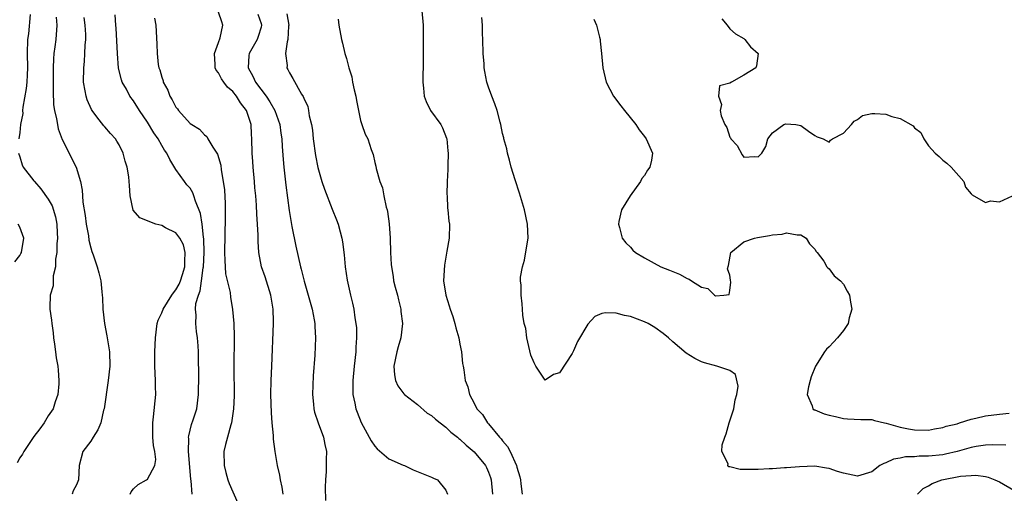
# Model space of a CAD drawing. Units: inches. Extents: x 2595000 to 2598000, y 1521000 to 1524000.
# Drawn here: x 2595593 to 2595732, y 1522581 to 1522648 of the extents above; entities that cross this region are included whole.
import ezdxf

# ---------------------------------------------------------------- set-up
doc = ezdxf.new("R2010")
doc.units = ezdxf.units.IN
doc.header["$MEASUREMENT"] = 0
doc.layers.add('LD25951521_2ft', color=103, linetype='Continuous')

msp = doc.modelspace()

# ---------------------------------------------------------------- linework, layer by layer
at = {"layer": 'LD25951521_2ft'}
for points, elevation in [([(2595594.49, 1522648.49), (2595594.23, 1522645.77), (2595594.11, 1522645), (2595594.04, 1522643), (2595594.08, 1522641), (2595594.03, 1522640.03), (2595594.01, 1522639), (2595593.93, 1522638.07), (2595593.44, 1522635.44), (2595593.41, 1522635), (2595593.42, 1522634.58), (2595593.12, 1522633), (2595593, 1522631.91), (2595592.88, 1522631)], 8248), ([(2595617.27, 1522581), (2595617.14, 1522582.86), (2595617.11, 1522583.11), (2595616.77, 1522587), (2595616.82, 1522588.82), (2595616.79, 1522589), (2595616.81, 1522589.19), (2595617.21, 1522590.79), (2595617.44, 1522591.44), (2595617.93, 1522593), (2595618.2, 1522595), (2595618.22, 1522597.78), (2595618.18, 1522600.18), (2595618.19, 1522601), (2595618.14, 1522601.86), (2595618.05, 1522603), (2595617.9, 1522603.9), (2595617.78, 1522605), (2595617.83, 1522606.17), (2595617.75, 1522607), (2595617.82, 1522607.82), (2595618.16, 1522609), (2595618.41, 1522609.59), (2595618.62, 1522611), (2595618.84, 1522612.84), (2595618.88, 1522613), (2595618.96, 1522615), (2595618.91, 1522616.91), (2595618.86, 1522617.14), (2595618.68, 1522619), (2595618.48, 1522620.48), (2595617.76, 1522622.24), (2595617.54, 1522623), (2595617.4, 1522623.4), (2595617, 1522624.05), (2595616.54, 1522624.54), (2595616.19, 1522625), (2595615, 1522626.7), (2595614.12, 1522628.11), (2595613.7, 1522629), (2595613.39, 1522629.39), (2595613, 1522630.05), (2595612.48, 1522631), (2595611.87, 1522631.87), (2595611, 1522633.33), (2595609.86, 1522635), (2595609, 1522636.34), (2595608.53, 1522637), (2595608.02, 1522637.98), (2595607.45, 1522639), (2595607.33, 1522639.33), (2595606.93, 1522640.93), (2595606.78, 1522643), (2595606.58, 1522646.58), (2595606.53, 1522647), (2595606.45, 1522648.45)], 8242), ([(2595630.09, 1522581), (2595629.98, 1522581.98), (2595629.73, 1522583), (2595629.65, 1522583.65), (2595629.31, 1522585), (2595628.96, 1522587), (2595628.73, 1522588.73), (2595628.74, 1522589.26), (2595628.57, 1522591), (2595628.44, 1522592.44), (2595628.38, 1522595), (2595628.42, 1522597), (2595628.49, 1522599), (2595628.72, 1522605), (2595628.72, 1522605.28), (2595628.69, 1522607), (2595628.44, 1522608.44), (2595628.37, 1522609), (2595627.56, 1522611.56), (2595627.04, 1522613), (2595626.66, 1522615), (2595626.57, 1522616.57), (2595626.56, 1522617.44), (2595626.49, 1522619), (2595626.39, 1522620.39), (2595626.35, 1522621.65), (2595626.23, 1522623), (2595626.12, 1522624.12), (2595626.06, 1522625), (2595625.88, 1522627), (2595625.82, 1522627.82), (2595625.75, 1522629), (2595625.71, 1522631), (2595625.66, 1522631.66), (2595625.59, 1522633), (2595624.95, 1522635), (2595624.08, 1522636.08), (2595623.53, 1522637), (2595623, 1522637.68), (2595622.28, 1522638.28), (2595621.74, 1522639), (2595621.44, 1522639.44), (2595621, 1522640.31), (2595620.67, 1522640.67), (2595620.53, 1522641), (2595620.53, 1522641.47), (2595620.44, 1522643), (2595621, 1522644.55), (2595621.23, 1522645.23), (2595621.61, 1522647), (2595621.48, 1522647.48), (2595621, 1522648.83)], 8238), ([(2595626.55, 1522648.55), (2595627, 1522647.24), (2595627.07, 1522647), (2595627, 1522646.74), (2595626.58, 1522645.42), (2595626.43, 1522645), (2595625.31, 1522643), (2595625.28, 1522642.72), (2595625.17, 1522641), (2595625.83, 1522639.83), (2595626.19, 1522639), (2595627.7, 1522637), (2595628.23, 1522636.23), (2595628.93, 1522635), (2595629.65, 1522633), (2595629.79, 1522631.79), (2595629.9, 1522631), (2595629.94, 1522629.94), (2595630.08, 1522628.08), (2595630.18, 1522627), (2595630.47, 1522624.47), (2595630.69, 1522622.69), (2595630.93, 1522620.93), (2595631.21, 1522619.21), (2595631.34, 1522618.66), (2595631.87, 1522615.87), (2595632.52, 1522613), (2595632.64, 1522612.64), (2595633.04, 1522610.96), (2595633.64, 1522609), (2595634.2, 1522607), (2595634.49, 1522605.51), (2595634.57, 1522605), (2595634.57, 1522604.57), (2595634.66, 1522603), (2595634.54, 1522600.54), (2595634.34, 1522597.66), (2595634.24, 1522595), (2595634.37, 1522593.63), (2595634.42, 1522593), (2595634.52, 1522592.52), (2595635.01, 1522591.01), (2595635.76, 1522589), (2595635.95, 1522587.95), (2595636.19, 1522587), (2595636.16, 1522585.84), (2595636.15, 1522584.15), (2595636.06, 1522583), (2595636.03, 1522581.97), (2595636.08, 1522580.08)], 8236), ([(2595630.62, 1522648.62), (2595630.88, 1522647), (2595630.85, 1522646.85), (2595630.77, 1522645), (2595630.65, 1522644.65), (2595630.43, 1522643), (2595630.66, 1522641.34), (2595630.64, 1522641), (2595630.77, 1522640.77), (2595631, 1522640.3), (2595631.48, 1522639.48), (2595632.7, 1522637.3), (2595632.94, 1522636.94), (2595633, 1522636.74), (2595633.57, 1522635.57), (2595633.68, 1522635), (2595633.77, 1522634.23), (2595634.08, 1522633), (2595634.21, 1522632.21), (2595634.33, 1522631), (2595634.66, 1522628.66), (2595635, 1522626.95), (2595635.57, 1522625), (2595635.92, 1522623.92), (2595637, 1522621.1), (2595637.61, 1522619.61), (2595637.83, 1522619), (2595638.11, 1522617.89), (2595638.38, 1522617), (2595638.48, 1522616.48), (2595638.69, 1522614.69), (2595638.82, 1522613), (2595639.1, 1522611.1), (2595639.59, 1522609), (2595639.88, 1522607.88), (2595640.07, 1522607), (2595640.19, 1522605.81), (2595640.35, 1522605), (2595640.41, 1522604.41), (2595640.42, 1522603), (2595640.34, 1522601.66), (2595640.32, 1522601), (2595640.11, 1522599), (2595639.92, 1522597), (2595639.9, 1522595.9), (2595639.93, 1522595), (2595640.2, 1522593.8), (2595640.33, 1522593), (2595640.51, 1522592.51), (2595641.09, 1522591.09), (2595642.23, 1522589), (2595642.48, 1522588.48), (2595643, 1522587.73), (2595643.35, 1522587.35), (2595645, 1522585.97), (2595647, 1522585.06), (2595647.17, 1522585), (2595648.41, 1522584.41), (2595649.83, 1522583.83), (2595651, 1522583.39), (2595651.25, 1522583.25), (2595651.83, 1522583), (2595653, 1522581.55), (2595653.24, 1522581)], 8234), ([(2595649.64, 1522649), (2595649.82, 1522647), (2595649.81, 1522646.19), (2595649.84, 1522643.84), (2595649.8, 1522642.2), (2595649.77, 1522639), (2595649.87, 1522638.13), (2595649.97, 1522637), (2595650.26, 1522636.26), (2595650.86, 1522635), (2595652.29, 1522633), (2595652.56, 1522632.56), (2595653.11, 1522631.11), (2595653.14, 1522631), (2595653.31, 1522629.31), (2595653.33, 1522629), (2595653.27, 1522627.27), (2595653.3, 1522626.7), (2595653.2, 1522625), (2595653.16, 1522623.16), (2595653.18, 1522623), (2595653.26, 1522621.26), (2595653.31, 1522621), (2595653.43, 1522619.43), (2595653.51, 1522619), (2595653.46, 1522617), (2595653.17, 1522615.17), (2595653, 1522614.36), (2595652.8, 1522613.2), (2595652.68, 1522611), (2595653, 1522609), (2595653.49, 1522607.49), (2595653.63, 1522607), (2595653.98, 1522605.98), (2595654.28, 1522605), (2595654.41, 1522604.41), (2595654.84, 1522603), (2595655, 1522602.1), (2595655.23, 1522601), (2595655.38, 1522599.38), (2595655.46, 1522599), (2595655.54, 1522598.46), (2595655.74, 1522597), (2595656.09, 1522596.09), (2595656.33, 1522595), (2595657, 1522593.8), (2595657.39, 1522593), (2595658.19, 1522592.19), (2595658.9, 1522591), (2595659, 1522590.9), (2595660.59, 1522589), (2595660.8, 1522588.79), (2595661, 1522588.48), (2595661.69, 1522587.69), (2595662.05, 1522587), (2595662.95, 1522585), (2595663, 1522584.8), (2595663.44, 1522583.44), (2595663.51, 1522583), (2595663.57, 1522582.43), (2595663.78, 1522581)], 8230), ([(2595598.15, 1522648.15), (2595598.22, 1522647), (2595598.07, 1522645), (2595597.96, 1522643.96), (2595597.81, 1522643), (2595597.75, 1522642.25), (2595597.71, 1522641), (2595597.71, 1522639), (2595597.69, 1522637.69), (2595597.77, 1522635.77), (2595597.88, 1522635), (2595598.16, 1522633.84), (2595598.3, 1522633), (2595598.43, 1522632.43), (2595599, 1522630.93), (2595599.96, 1522629), (2595600.29, 1522628.29), (2595600.95, 1522627), (2595601.54, 1522625), (2595601.79, 1522623.79), (2595601.82, 1522623), (2595601.89, 1522622.11), (2595602.22, 1522620.22), (2595602.37, 1522619), (2595602.67, 1522617.33), (2595602.74, 1522616.74), (2595603, 1522615.68), (2595603.15, 1522615.15), (2595603.34, 1522614.66), (2595603.9, 1522613), (2595604.15, 1522612.15), (2595604.41, 1522611), (2595604.55, 1522609.45), (2595604.61, 1522609), (2595604.64, 1522608.64), (2595604.69, 1522607), (2595604.92, 1522605), (2595605.28, 1522603.28), (2595605.63, 1522601), (2595605.67, 1522599), (2595605.47, 1522597), (2595604.87, 1522593), (2595604.82, 1522592.82), (2595604.41, 1522591), (2595603.98, 1522590.02), (2595603.34, 1522589), (2595603, 1522588.43), (2595601.9, 1522587), (2595601.39, 1522585), (2595601.26, 1522583), (2595601, 1522582.3), (2595600.54, 1522581.46), (2595600.37, 1522581)], 8246), ([(2595608.57, 1522581), (2595608.7, 1522581.3), (2595609, 1522581.73), (2595609.68, 1522582.32), (2595610.86, 1522583), (2595611, 1522583.11), (2595612.01, 1522585), (2595612.16, 1522585.84), (2595612.02, 1522587), (2595611.83, 1522587.83), (2595611.76, 1522589), (2595611.73, 1522591), (2595611.85, 1522591.85), (2595612.16, 1522595), (2595612.13, 1522596.13), (2595612.13, 1522597), (2595612.02, 1522599), (2595612.01, 1522601), (2595612.1, 1522603), (2595612.34, 1522605), (2595612.52, 1522605.48), (2595613, 1522606.49), (2595613.18, 1522607), (2595614.44, 1522609), (2595614.67, 1522609.33), (2595615, 1522609.74), (2595615.47, 1522610.53), (2595615.65, 1522611), (2595615.91, 1522611.91), (2595616.26, 1522613), (2595616.23, 1522613.77), (2595616.28, 1522615), (2595616.07, 1522616.07), (2595615.55, 1522617), (2595615, 1522617.77), (2595613.53, 1522618.47), (2595613, 1522618.78), (2595612.17, 1522619), (2595611.31, 1522619.31), (2595611, 1522619.46), (2595609.9, 1522619.9), (2595608.98, 1522620.98), (2595608.57, 1522623), (2595608.45, 1522624.45), (2595608.43, 1522625), (2595608.35, 1522625.65), (2595608.13, 1522627), (2595607.87, 1522627.87), (2595607.58, 1522629), (2595607, 1522630.17), (2595606.69, 1522630.69), (2595606.48, 1522631), (2595605.77, 1522631.77), (2595605, 1522632.7), (2595604.85, 1522632.85), (2595603.88, 1522634.12), (2595603.18, 1522635), (2595603.11, 1522635.11), (2595602.49, 1522636.49), (2595602.34, 1522637), (2595602.23, 1522637.77), (2595602, 1522639), (2595602.01, 1522641), (2595602.12, 1522641.88), (2595602.19, 1522643), (2595602.2, 1522644.2), (2595602.3, 1522645), (2595602.31, 1522645.69), (2595602.2, 1522647), (2595602.07, 1522648.07)], 8244), ([(2595611.98, 1522647.98), (2595612.19, 1522647), (2595612.32, 1522644.32), (2595612.35, 1522643), (2595612.52, 1522641.48), (2595612.6, 1522641), (2595612.71, 1522640.71), (2595613, 1522639.67), (2595613.18, 1522639.18), (2595613.21, 1522639), (2595613.84, 1522637.84), (2595614.16, 1522637), (2595614.48, 1522636.48), (2595615, 1522635.46), (2595615.22, 1522635.22), (2595615.35, 1522635), (2595617, 1522633.18), (2595617.24, 1522633), (2595618.34, 1522632.34), (2595619, 1522631.56), (2595619.34, 1522631.34), (2595619.51, 1522631), (2595620.18, 1522629.82), (2595620.74, 1522629), (2595620.83, 1522628.83), (2595621.3, 1522627.3), (2595621.38, 1522626.62), (2595621.67, 1522625), (2595621.82, 1522623.82), (2595621.92, 1522621.92), (2595621.94, 1522619.94), (2595621.86, 1522615), (2595621.87, 1522613.87), (2595621.95, 1522613), (2595622, 1522612), (2595622.62, 1522609.38), (2595622.69, 1522608.69), (2595622.98, 1522606.98), (2595623.14, 1522605), (2595623.19, 1522603.19), (2595623.14, 1522598.86), (2595623.18, 1522594.82), (2595623.13, 1522593), (2595622.84, 1522591), (2595622.75, 1522590.75), (2595622.25, 1522589), (2595621.97, 1522587.97), (2595621.74, 1522587), (2595621.78, 1522585), (2595622.02, 1522584.02), (2595622.32, 1522583), (2595622.49, 1522582.49), (2595623.7, 1522579.7)], 8240), ([(2595637.84, 1522647.84), (2595637.93, 1522647), (2595638.33, 1522645), (2595638.48, 1522644.48), (2595638.8, 1522643), (2595639, 1522642.29), (2595639.33, 1522641), (2595639.75, 1522639.75), (2595639.87, 1522639), (2595640.09, 1522637.91), (2595640.33, 1522637), (2595640.42, 1522636.42), (2595640.7, 1522635), (2595641, 1522633.57), (2595641.18, 1522633), (2595641.66, 1522631.66), (2595642.01, 1522631), (2595642.49, 1522629.51), (2595642.78, 1522628.78), (2595643, 1522627.66), (2595643.16, 1522627.16), (2595643.19, 1522626.81), (2595643.73, 1522625), (2595644.09, 1522624.09), (2595644.27, 1522623), (2595644.61, 1522621.39), (2595644.73, 1522621), (2595644.78, 1522620.78), (2595645.02, 1522619.02), (2595645.17, 1522617), (2595645.24, 1522615), (2595645.33, 1522613.33), (2595645.34, 1522613), (2595645.61, 1522611.61), (2595645.66, 1522611), (2595645.87, 1522610.13), (2595646.2, 1522609), (2595646.34, 1522608.34), (2595646.68, 1522607), (2595646.68, 1522606.68), (2595646.89, 1522605), (2595646.65, 1522603), (2595646.28, 1522601.72), (2595646.09, 1522601), (2595645.7, 1522599), (2595645.78, 1522597.78), (2595645.92, 1522597), (2595646.24, 1522596.24), (2595647.11, 1522595.11), (2595647.2, 1522595), (2595649, 1522593.59), (2595650.38, 1522592.38), (2595651, 1522592.05), (2595651.54, 1522591.54), (2595652.22, 1522591), (2595653, 1522590.4), (2595653.73, 1522589.73), (2595654.65, 1522589), (2595654.83, 1522588.83), (2595655, 1522588.72), (2595655.89, 1522587.89), (2595657, 1522586.95), (2595658.58, 1522585), (2595658.72, 1522584.72), (2595659, 1522584.08), (2595659.31, 1522583.31), (2595659.39, 1522583), (2595659.59, 1522581)], 8232), ([(2595731.86, 1522587.86), (2595729.93, 1522587.93), (2595729, 1522587.87), (2595727.68, 1522587.68), (2595727, 1522587.54), (2595725, 1522587), (2595723.39, 1522586.61), (2595723, 1522586.54), (2595721, 1522586.32), (2595719.69, 1522586.31), (2595719, 1522586.23), (2595717.77, 1522586.23), (2595717, 1522586.05), (2595716.07, 1522585.93), (2595715, 1522585.41), (2595714.68, 1522585.32), (2595714.14, 1522585), (2595713, 1522584.13), (2595711, 1522583.53), (2595709, 1522583.92), (2595708.15, 1522584.15), (2595707, 1522584.57), (2595706.63, 1522584.63), (2595705, 1522584.91), (2595702.84, 1522584.84), (2595701, 1522584.69), (2595700.69, 1522584.69), (2595699, 1522584.56), (2595698.55, 1522584.55), (2595697, 1522584.46), (2595696.45, 1522584.45), (2595694.46, 1522584.46), (2595693, 1522584.84), (2595692.85, 1522584.85), (2595692.72, 1522585), (2595692.76, 1522585.24), (2595691.89, 1522587), (2595691.94, 1522587.94), (2595692.31, 1522589), (2595692.51, 1522589.49), (2595692.91, 1522591), (2595693.57, 1522593), (2595693.76, 1522594.24), (2595694.01, 1522595), (2595694.19, 1522596.19), (2595693.82, 1522597.82), (2595693, 1522598.37), (2595691.19, 1522599), (2595689.45, 1522599.45), (2595689, 1522599.63), (2595688.06, 1522600.06), (2595686.85, 1522600.85), (2595685, 1522602.44), (2595684.37, 1522603), (2595683.62, 1522603.62), (2595682.46, 1522604.45), (2595681.5, 1522605), (2595681, 1522605.26), (2595679, 1522605.99), (2595678.15, 1522606.15), (2595677, 1522606.45), (2595675.49, 1522606.51), (2595675, 1522606.4), (2595673.99, 1522606.01), (2595673, 1522604.93), (2595671.54, 1522602.46), (2595671, 1522601.14), (2595670.94, 1522601.06), (2595670.78, 1522600.78), (2595669, 1522598.06), (2595668.16, 1522597.84), (2595667, 1522597.05), (2595665.7, 1522599), (2595665.46, 1522599.47), (2595665, 1522600.57), (2595664.84, 1522601.16), (2595664.41, 1522603), (2595664.28, 1522604.28), (2595664.05, 1522605), (2595663.84, 1522606.16), (2595663.82, 1522607), (2595663.77, 1522607.77), (2595663.61, 1522609), (2595663.61, 1522610.39), (2595663.53, 1522611), (2595663.54, 1522611.54), (2595663.82, 1522613), (2595664.1, 1522613.9), (2595664.5, 1522616.5), (2595664.59, 1522617), (2595664.51, 1522619), (2595664.08, 1522621), (2595663.37, 1522623.37), (2595662.77, 1522625.23), (2595662.23, 1522627), (2595661.99, 1522627.99), (2595661.68, 1522629), (2595661.58, 1522629.58), (2595661.18, 1522631), (2595661.16, 1522631.16), (2595661, 1522631.73), (2595660.75, 1522633), (2595660.64, 1522633.36), (2595660.23, 1522635), (2595659.93, 1522635.93), (2595659.47, 1522637), (2595659, 1522638.26), (2595658.78, 1522639), (2595658.49, 1522640.49), (2595658.43, 1522641), (2595658.42, 1522641.58), (2595658.29, 1522643), (2595658.23, 1522645), (2595658.17, 1522645.83), (2595658.16, 1522647), (2595658.1, 1522648.1)], 8228), ([(2595673.84, 1522647.84), (2595674.22, 1522647), (2595674.67, 1522645.33), (2595674.74, 1522645), (2595674.76, 1522644.76), (2595674.94, 1522643), (2595675.1, 1522641), (2595675.59, 1522639), (2595676.64, 1522637), (2595677.65, 1522635.65), (2595678.15, 1522635), (2595679.76, 1522633), (2595680.26, 1522632.26), (2595681, 1522631.33), (2595681.22, 1522631), (2595682.12, 1522629), (2595681.98, 1522627.98), (2595681.76, 1522627), (2595681.41, 1522626.59), (2595681, 1522625.85), (2595680.61, 1522625.4), (2595680.41, 1522625), (2595678.95, 1522623), (2595677.76, 1522621), (2595677.38, 1522619.38), (2595677.32, 1522619), (2595677.49, 1522618.51), (2595677.86, 1522617), (2595678.37, 1522616.37), (2595679, 1522615.73), (2595679.35, 1522615.35), (2595679.7, 1522615), (2595681, 1522614.23), (2595683.3, 1522613), (2595684.53, 1522612.53), (2595685.94, 1522611.94), (2595687, 1522611.35), (2595687.27, 1522611.27), (2595687.63, 1522611), (2595689, 1522610.12), (2595689.91, 1522609.91), (2595690.83, 1522609), (2595691, 1522608.89), (2595692.14, 1522609), (2595692.89, 1522609.11), (2595693, 1522609.64), (2595693.16, 1522610.84), (2595693.1, 1522611.1), (2595693, 1522611.79), (2595692.69, 1522612.69), (2595692.83, 1522613.17), (2595693.13, 1522615), (2595695, 1522616.49), (2595696.47, 1522617), (2595696.89, 1522617.11), (2595698.61, 1522617.39), (2595699, 1522617.49), (2595700.4, 1522617.6), (2595701, 1522617.75), (2595702.5, 1522617.5), (2595703, 1522617.47), (2595703.75, 1522617), (2595704.24, 1522616.24), (2595705, 1522615.45), (2595705.16, 1522615.16), (2595705.33, 1522615), (2595706.23, 1522613.77), (2595706.67, 1522613), (2595706.82, 1522612.82), (2595707, 1522612.68), (2595707.72, 1522611.72), (2595708.61, 1522611), (2595709, 1522610.53), (2595709.54, 1522609.54), (2595709.87, 1522609), (2595710, 1522608), (2595710.17, 1522607), (2595709.81, 1522605.81), (2595709.66, 1522605), (2595709, 1522604.03), (2595708.15, 1522603), (2595707.61, 1522602.39), (2595707, 1522601.74), (2595706.63, 1522601.37), (2595706.32, 1522601), (2595705.07, 1522599), (2595704.48, 1522597.52), (2595704.3, 1522597), (2595704.08, 1522596.08), (2595703.89, 1522595), (2595704.6, 1522593.4), (2595704.69, 1522593), (2595704.87, 1522592.87), (2595705, 1522592.84), (2595706.29, 1522592.29), (2595707, 1522592.11), (2595707.9, 1522591.9), (2595709, 1522591.61), (2595709.59, 1522591.59), (2595711.47, 1522591.47), (2595713, 1522591.49), (2595713.37, 1522591.37), (2595714.8, 1522591), (2595715.04, 1522590.96), (2595717, 1522590.42), (2595718.18, 1522590.18), (2595719, 1522590.04), (2595721, 1522590.01), (2595721.81, 1522590.19), (2595723, 1522590.36), (2595723.46, 1522590.54), (2595725, 1522590.9), (2595725.36, 1522591), (2595727, 1522591.55), (2595727.67, 1522591.67), (2595729, 1522591.99), (2595731, 1522592.23), (2595732.36, 1522592.36)], 8226), ([(2595691.89, 1522647.89), (2595692.62, 1522647), (2595693, 1522646.49), (2595693.8, 1522645.8), (2595695, 1522645.11), (2595695.13, 1522645), (2595695.94, 1522643.94), (2595697.02, 1522643), (2595696.74, 1522641.26), (2595696.65, 1522641), (2595695, 1522639.95), (2595693.22, 1522639), (2595693, 1522638.84), (2595691.55, 1522638.45), (2595691.42, 1522637), (2595691.82, 1522635.82), (2595691.63, 1522635), (2595691.77, 1522634.23), (2595692.3, 1522633), (2595692.6, 1522632.6), (2595693, 1522631.23), (2595693.12, 1522631.12), (2595693.17, 1522631), (2595694.05, 1522630.05), (2595694.75, 1522628.75), (2595695, 1522628.41), (2595696.53, 1522628.53), (2595697, 1522628.45), (2595697.51, 1522629), (2595698.08, 1522629.92), (2595698.38, 1522631), (2595699, 1522631.85), (2595700.63, 1522633), (2595700.89, 1522633.11), (2595702.32, 1522633), (2595703, 1522632.9), (2595704.09, 1522632.09), (2595705, 1522631.47), (2595705.3, 1522631.3), (2595706.14, 1522631), (2595707, 1522630.52), (2595707.19, 1522630.81), (2595707.46, 1522631), (2595709, 1522631.82), (2595710.12, 1522633), (2595710.52, 1522633.48), (2595711, 1522633.73), (2595711.7, 1522634.3), (2595713, 1522634.57), (2595713.41, 1522634.59), (2595715, 1522634.49), (2595715.83, 1522634.17), (2595717, 1522633.87), (2595718.83, 1522632.83), (2595719, 1522632.55), (2595719.89, 1522631.89), (2595720.33, 1522631), (2595721, 1522630.01), (2595721.94, 1522629), (2595722.51, 1522628.51), (2595723, 1522628.02), (2595723.59, 1522627.59), (2595724.18, 1522627), (2595725.96, 1522625), (2595726.21, 1522624.21), (2595727, 1522623.28), (2595727.12, 1522623.11), (2595729, 1522622.02), (2595729.73, 1522622.27), (2595731, 1522622.13), (2595731.58, 1522622.42), (2595732.8, 1522623)], 8224), ([(2595592.84, 1522629), (2595593, 1522628.45), (2595593.35, 1522627.35), (2595593.5, 1522627), (2595595, 1522625.09), (2595595.06, 1522625), (2595595.97, 1522623.97), (2595597, 1522622.53), (2595597.55, 1522621.55), (2595598.02, 1522620.02), (2595598.21, 1522619), (2595598.26, 1522617.74), (2595598.31, 1522617), (2595598.24, 1522616.24), (2595598.22, 1522615), (2595598.04, 1522614.04), (2595598.03, 1522613), (2595597.7, 1522611.7), (2595597.69, 1522610.31), (2595597.29, 1522609), (2595597.24, 1522607.24), (2595597.25, 1522607), (2595597.48, 1522605.48), (2595597.51, 1522605), (2595597.7, 1522603.7), (2595597.75, 1522603), (2595597.89, 1522602.11), (2595598.02, 1522601), (2595598.15, 1522600.15), (2595598.35, 1522599), (2595598.42, 1522598.42), (2595598.53, 1522597), (2595598.51, 1522596.51), (2595598.38, 1522595), (2595598.01, 1522593.99), (2595597.7, 1522593), (2595597, 1522591.99), (2595596.45, 1522591), (2595595.84, 1522590.16), (2595595, 1522589.11), (2595593.57, 1522587), (2595593.38, 1522586.62), (2595593, 1522586.09), (2595592.62, 1522585.38)], 8248), ([(2595592.3, 1522613.7), (2595593, 1522614.59), (2595593.16, 1522614.84), (2595593.23, 1522615), (2595593.59, 1522617), (2595593, 1522618.58), (2595592.78, 1522619)], 8250), ([(2595719.45, 1522581), (2595720.24, 1522581.76), (2595721, 1522582.17), (2595721.51, 1522582.49), (2595722.87, 1522583), (2595725.51, 1522583.51), (2595727, 1522583.63), (2595727.65, 1522583.65), (2595729, 1522583.45), (2595729.38, 1522583.38), (2595730.35, 1522583), (2595731, 1522582.7), (2595733, 1522581.55)], 8230)]:
    msp.add_lwpolyline(points, dxfattribs=dict(at, elevation=elevation))

doc.saveas('drawing.dxf')
